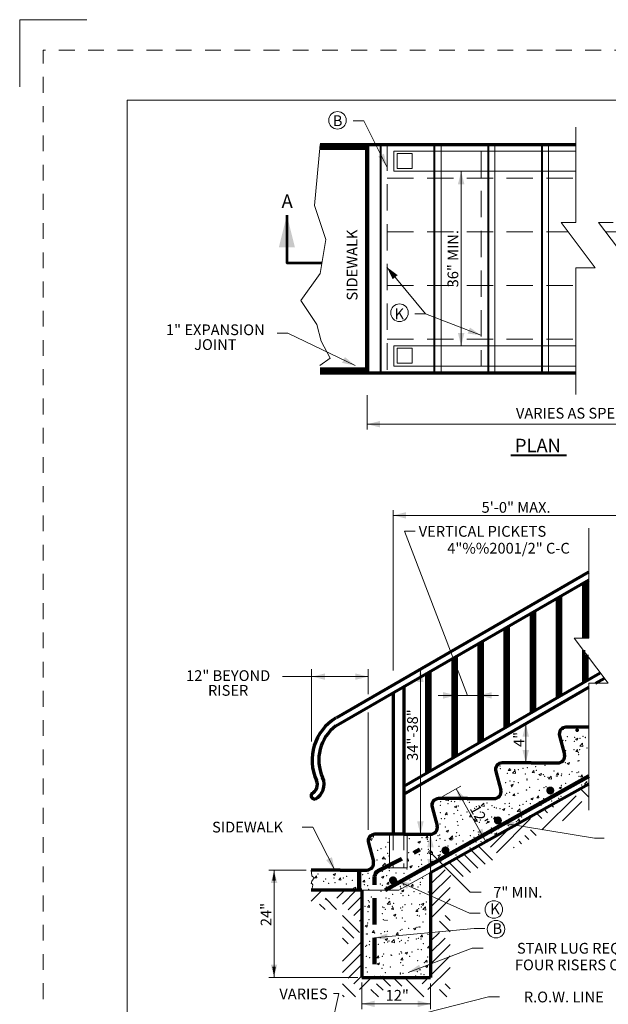
# Model space of a CAD drawing. Units: feet. Extents: x -0.8 to 7.7, y -0.5 to 10.5.
# Drawn here: x -0.8 to 3.6, y 3.2 to 10.5 of the extents above; entities that cross this region are included whole.
import ezdxf
from ezdxf.enums import TextEntityAlignment as Align

# ---------------------------------------------------------------- set-up
doc = ezdxf.new("R2010")
doc.units = ezdxf.units.FT
doc.header["$MEASUREMENT"] = 0
doc.linetypes.add('DGN Style 2', pattern=[0.196091, 0.117654, -0.078436])
doc.linetypes.add('DGN Style 3', pattern=[0.274527, 0.196091, -0.078436])
for name, color, linetype, lineweight in [('Level 3', 7, 'Continuous', 0), ('Level 5', 7, 'Continuous', 0), ('Level 6', 7, 'Continuous', 0), ('Level 63', 7, 'Continuous', 0), ('Level 63 (Construction)', 7, 'Continuous', 0)]:
    doc.layers.add(name, color=color, linetype=linetype, lineweight=lineweight)
doc.styles.add('Style-WORKING', font='WORKING.shx')

msp = doc.modelspace()

# ---------------------------------------------------------------- hatches: boundary and pattern name
at = {"layer": 'Level 6', "linetype": 'Continuous', "lineweight": 13}
h = msp.add_hatch(color=7, dxfattribs=at)
edge = h.paths.add_edge_path()
edge.add_arc((3.1497, 4.7615), 0.03, 0, 360)
h = msp.add_hatch(color=7, dxfattribs=at)
edge = h.paths.add_edge_path()
edge.add_arc((2.7594, 4.5385), 0.03, 0, 360)
h = msp.add_hatch(color=7, dxfattribs=at)
edge = h.paths.add_edge_path()
edge.add_arc((2.369, 4.3156), 0.03, 0, 360)
h = msp.add_hatch(color=7, dxfattribs=at)
edge = h.paths.add_edge_path()
edge.add_arc((1.9787, 4.0926), 0.03, 0, 360)

# ---------------------------------------------------------------- linework, layer by layer
at = {"layer": 'Level 3', "color": 7, "linetype": 'Continuous', "lineweight": 13}
for p, q in [((-0.8, 10.5), (-0.3, 10.5)), ((-0.8, 10), (-0.8, 10.5)), ((0, 9.9), (7.3, 9.9)), ((0, 9.9), (0, 0))]:
    msp.add_line(p, q, dxfattribs=at)
at = {"layer": 'Level 5', "color": 7, "linetype": 'Continuous', "lineweight": 13}
for p, q in [((2.486, 9.3711), (2.486, 8.0711)), ((2.486, 8.0711), (2.486, 9.3711)), ((1.1888, 9.0443), (1.1888, 8.6894)), ((1.9337, 8.6573), (2.2204, 8.31)), ((1.786, 7.4887), (5.136, 7.4887)), ((5.136, 7.4887), (1.786, 7.4887)), ((3.7754, 6.8098), (1.9788, 6.8098)), ((1.9788, 6.8098), (3.7754, 6.8098)), ((2.1828, 4.4353), (2.1828, 5.6646)), ((2.1828, 5.6646), (2.1828, 4.4353)), ((1.7939, 5.6092), (1.1561, 5.6092)), ((1.3772, 5.6092), (1.7939, 5.6092)), ((2.4479, 5.4698), (2.3158, 5.4698)), ((2.6174, 5.4698), (2.7643, 5.4698)), ((2.9667, 5.2595), (2.9667, 4.9666)), ((2.9667, 4.9666), (2.9667, 5.2595)), ((2.4494, 4.7746), (2.6694, 4.382)), ((2.6694, 4.382), (2.4494, 4.7746)), ((2.2573, 4.4353), (2.2573, 4.1561)), ((2.2573, 4.1561), (2.2573, 4.4353)), ((1.0933, 4.1697), (1.0933, 3.3697)), ((1.0933, 3.3697), (1.0933, 4.1697)), ((1.7467, 3.1734), (2.2588, 3.1734)), ((2.2588, 3.1734), (1.7467, 3.1734))]:
    msp.add_line(p, q, dxfattribs=at)
at = {"layer": 'Level 5', "color": 7, "linetype": 'Continuous', "lineweight": 40}
msp.add_line((2.8555, 7.2571), (3.2708, 7.2571), dxfattribs=at)
at = {"layer": 'Level 5', "color": 7, "linetype": 'Continuous', "lineweight": 13, "flags": 128}
for points in [[(1.9331, 9.4058), (1.762, 9.7479), (1.682, 9.7479)], [(2.6326, 8.1511), (2.2204, 8.31), (2.1404, 8.31)], [(1.6971, 7.9251), (1.196, 8.1668), (1.116, 8.1668)], [(1.5465, 4.169), (1.3822, 4.489), (1.3022, 4.489)], [(2.7838, 4.5201), (3.4783, 4.4066), (3.5506, 4.4066)], [(2.0057, 4.0904), (2.5477, 3.8484), (2.6277, 3.8484)], [(1.8421, 3.6643), (2.5826, 3.7336), (2.6626, 3.7336)], [(2.0917, 3.4079), (2.5691, 3.587), (2.6491, 3.587)], [(1.5176, 2.9921), (1.5748, 3.2495), (1.5359, 3.2495)], [(1.7472, 2.9859), (2.6906, 3.2244), (2.7706, 3.2244)]]:
    msp.add_lwpolyline(points, dxfattribs=at)
at = {"layer": 'Level 5', "color": 7, "linetype": 'Continuous', "lineweight": 13}
for points in [[(1.9116, 9.5024), (1.9331, 9.4058), (1.8687, 9.4809)], [(2.51, 8.1671), (2.486, 8.0711), (2.462, 8.1671)], [(2.5517, 8.208), (2.6326, 8.1511), (2.5344, 8.1632)], [(1.6211, 7.9884), (1.6971, 7.9251), (1.6002, 7.9452)], [(1.882, 7.4647), (1.786, 7.4887), (1.882, 7.5127)], [(2.0748, 6.7858), (1.9788, 6.8098), (2.0748, 6.8338)], [(1.4732, 5.5852), (1.3772, 5.6092), (1.4732, 5.6332)], [(2.7134, 5.4458), (2.6174, 5.4698), (2.7134, 5.4938)], [(2.9907, 5.0626), (2.9667, 4.9666), (2.9427, 5.0626)], [(2.2068, 4.5313), (2.1828, 4.4353), (2.1588, 4.5313)], [(2.6434, 4.4775), (2.6694, 4.382), (2.6015, 4.454)], [(1.524, 4.2654), (1.5465, 4.169), (1.4813, 4.2434)], [(2.2813, 4.2521), (2.2573, 4.1561), (2.2333, 4.2521)], [(1.9399, 3.6493), (1.8421, 3.6643), (1.9354, 3.6971)], [(1.1173, 3.4657), (1.0933, 3.3697), (1.0693, 3.4657)], [(2.19, 3.4191), (2.0917, 3.4079), (2.1732, 3.4641)], [(1.8427, 3.1494), (1.7467, 3.1734), (1.8427, 3.1974)]]:
    msp.add_solid(points, dxfattribs=at)
at = {"layer": 'Level 5', "color": 7, "linetype": 'Continuous', "lineweight": 13, "extrusion": (0, 0, -1)}
for points in [[(-2.462, 9.2751), (-2.486, 9.3711), (-2.51, 9.2751)], [(-1.1288, 8.8043), (-1.1888, 9.0443), (-1.2488, 8.8043)], [(-1.9763, 8.568), (-1.9337, 8.6573), (-2.0133, 8.5985)], [(-2.1588, 5.5686), (-2.1828, 5.6646), (-2.2068, 5.5686)], [(-1.6979, 5.6332), (-1.7939, 5.6092), (-1.6979, 5.5852)], [(-2.3519, 5.4938), (-2.4479, 5.4698), (-2.3519, 5.4458)], [(-2.9427, 5.1635), (-2.9667, 5.2595), (-2.9907, 5.1635)], [(-2.4754, 4.6791), (-2.4494, 4.7746), (-2.5173, 4.7026)], [(-2.8747, 4.4809), (-2.7838, 4.5201), (-2.8824, 4.5283)], [(-2.2333, 4.3393), (-2.2573, 4.4353), (-2.2813, 4.3393)], [(-1.0693, 4.0737), (-1.0933, 4.1697), (-1.1173, 4.0737)], [(-2.0836, 4.0293), (-2.0057, 4.0904), (-2.1031, 4.0732)], [(-2.1628, 3.1974), (-2.2588, 3.1734), (-2.1628, 3.1494)]]:
    msp.add_solid(points, dxfattribs=at)
at = {"layer": 'Level 6', "color": 7, "linetype": 'Continuous', "lineweight": 13}
for p, q in [((1.786, 7.7044), (1.786, 7.4487)), ((1.9788, 5.6558), (1.9788, 6.8498)), ((2.5326, 5.4698), (2.0635, 6.6916)), ((2.0635, 6.6916), (2.1435, 6.6916)), ((1.3715, 5.1269), (1.3715, 5.6659)), ((1.7939, 5.4787), (1.7939, 5.6659)), ((1.7939, 5.6092), (1.1561, 5.6092)), ((2.4479, 5.4698), (2.6174, 5.4698)), ((1.7939, 4.4688), (1.7939, 5.3425)), ((2.3469, 4.7172), (2.4843, 4.7942)), ((2.2712, 4.2876), (2.5538, 4.0044)), ((1.3319, 4.1697), (1.0533, 4.1697)), ((1.0933, 3.3697), (1.0933, 4.1697)), ((2.5538, 4.0044), (2.6338, 4.0044)), ((2.4034, 3.7946), (2.3662, 3.8318)), ((1.7177, 3.3697), (1.0533, 3.3697)), ((1.7467, 3.3326), (1.7467, 3.1334)), ((2.2588, 3.3246), (2.2588, 3.1334))]:
    msp.add_line(p, q, dxfattribs=at)
at = {"layer": 'Level 6', "color": 7, "linetype": 'Continuous', "lineweight": 53, "flags": 128}
msp.add_lwpolyline([(1.1888, 9.0443), (1.1888, 8.6894), (1.449, 8.6894)], dxfattribs=at)
at = {"layer": 'Level 6', "color": 7, "linetype": 'Continuous', "lineweight": 13}
for centre in [(1.5659, 9.7506), (2.027, 8.3183), (2.7294, 3.8755), (2.7457, 3.7292)]:
    msp.add_circle(centre, 0.0654, dxfattribs=at)
for centre, radius, start, end in [((2.2574, 4.3051), 0.0125, 170.30555, 194.76389), ((2.2517, 4.3061), 0.00671, 136.685, 170.30555), ((2.2632, 4.3067), 0.0185, 194.76388, 212.21618), ((2.2517, 4.3061), 0.00671, 103.06446, 136.68501), ((2.2703, 4.3111), 0.0269, 212.21618, 226.685), ((2.253, 4.3005), 0.0125, 78.60612, 103.06446), ((2.2703, 4.3111), 0.0269, 226.685, 241.15383), ((2.2518, 4.2946), 0.0185, 61.15382, 78.60612), ((2.2662, 4.3038), 0.0185, 241.15383, 258.60612), ((2.2477, 4.2872), 0.0269, 46.685, 61.15382), ((2.265, 4.2979), 0.0125, 258.60612, 283.06446), ((2.2477, 4.2872), 0.0269, 32.21618, 46.685), ((2.2664, 4.2922), 0.00671, 283.06446, 316.68501), ((2.2548, 4.2917), 0.0185, 14.76388, 32.21618), ((2.2664, 4.2922), 0.00671, 316.685, 350.30555), ((2.2606, 4.2932), 0.0125, 350.30555, 14.76389)]:
    msp.add_arc(centre, radius, start, end, dxfattribs=at)
at = {"layer": 'Level 6', "color": 7, "linetype": 'Continuous', "lineweight": 13, "extrusion": (0, 0, -1)}
for points in [[(-1.08, 4.0897), (-1.1066, 4.0897), (-1.0933, 4.1697)], [(-1.08, 3.4497), (-1.1066, 3.4497), (-1.0933, 3.3697)]]:
    msp.add_solid(points, dxfattribs=at)
at = {"layer": 'Level 63', "color": 7, "linetype": 'Continuous', "lineweight": 13}
for p, q in [((3.3403, 9.7006), (3.3403, 8.9899)), ((1.436, 9.5711), (1.394, 9.1165)), ((2.336, 9.5711), (2.336, 7.8711)), ((2.736, 9.5711), (2.736, 7.8711)), ((3.136, 9.5711), (3.136, 7.8711)), ((1.986, 9.5211), (3.3403, 9.5211)), ((2.1206, 9.5039), (2.0101, 9.5039)), ((2.0101, 9.5039), (2.0101, 9.3934)), ((2.1206, 9.3934), (2.1206, 9.5039)), ((2.0101, 9.3934), (2.1206, 9.3934)), ((1.986, 9.3711), (3.3403, 9.3711)), ((1.394, 9.1165), (1.4779, 8.864)), ((3.3403, 8.9899), (3.2305, 8.9899)), ((3.2305, 8.9899), (3.4837, 8.6535)), ((3.5088, 8.9899), (3.762, 8.6535)), ((3.6186, 8.9899), (3.5088, 8.9899)), ((1.4779, 8.864), (1.436, 8.6109)), ((3.4837, 8.6535), (3.3403, 8.6535)), ((3.3403, 8.6535), (3.3403, 7.7101)), ((1.436, 8.6109), (1.2926, 8.4088)), ((1.2926, 8.4088), (1.4108, 8.2318)), ((1.4108, 8.2318), (1.4444, 8.106)), ((1.4444, 8.106), (1.5115, 7.9794)), ((1.986, 8.0711), (3.3403, 8.0711)), ((2.0101, 8.0539), (2.0101, 7.9434)), ((2.1206, 8.0539), (2.0101, 8.0539)), ((2.1206, 7.9434), (2.1206, 8.0539)), ((1.5115, 7.9794), (1.4348, 7.9246)), ((1.986, 7.9211), (3.3403, 7.9211)), ((2.0101, 7.9434), (2.1206, 7.9434)), ((3.4369, 6.7137), (3.4369, 5.8962)), ((3.3271, 5.8962), (3.5803, 5.5598)), ((3.4369, 5.8962), (3.3271, 5.8962)), ((3.4369, 5.5598), (3.4369, 5.2322)), ((3.5803, 5.5598), (3.4369, 5.5598)), ((3.4369, 5.2322), (3.4369, 4.8122)), ((3.3363, 5.1439), (3.3538, 5.1506)), ((3.3363, 5.1439), (3.3487, 5.1355)), ((3.3487, 5.1355), (3.3538, 5.1506)), ((3.3397, 5.0523), (3.3518, 5.0667)), ((3.3547, 5.051), (3.3518, 5.0667)), ((3.3699, 5.0927), (3.3894, 5.113)), ((3.3699, 5.0927), (3.3922, 5.0892)), ((3.3922, 5.0892), (3.3894, 5.113)), ((3.3397, 5.0523), (3.3547, 5.051)), ((2.8365, 4.9113), (2.8485, 4.9257)), ((2.8365, 4.9113), (2.8514, 4.91)), ((2.8514, 4.91), (2.8485, 4.9257)), ((3.2755, 4.9626), (3.293, 4.9693)), ((3.2755, 4.9626), (3.2879, 4.9542)), ((3.2879, 4.9542), (3.293, 4.9693)), ((2.8694, 4.8905), (2.8889, 4.9108)), ((2.8694, 4.8905), (2.8917, 4.8871)), ((2.8917, 4.8871), (2.8889, 4.9108)), ((3.0158, 4.8956), (3.0278, 4.91)), ((3.0158, 4.8956), (3.0307, 4.8943)), ((3.0307, 4.8943), (3.0278, 4.91)), ((3.0654, 4.8819), (3.0829, 4.8886)), ((3.0654, 4.8819), (3.0778, 4.8735)), ((3.0779, 4.8735), (3.0829, 4.8886)), ((3.1363, 4.8491), (3.1557, 4.8694)), ((3.1363, 4.8491), (3.1585, 4.8457)), ((3.1585, 4.8457), (3.1557, 4.8694)), ((3.1951, 4.8799), (3.2071, 4.8943)), ((3.1951, 4.8799), (3.21, 4.8786)), ((3.21, 4.8786), (3.2071, 4.8943)), ((3.3744, 4.8642), (3.3864, 4.8786)), ((3.3744, 4.8642), (3.3893, 4.8629)), ((3.3893, 4.8629), (3.3865, 4.8786)), ((3.4247, 4.8619), (3.4369, 4.8666)), ((3.4247, 4.8619), (3.4369, 4.8537)), ((2.8554, 4.8013), (2.8729, 4.808)), ((2.8554, 4.8013), (2.8678, 4.7929)), ((2.8678, 4.7929), (2.8729, 4.808)), ((3.2146, 4.7813), (3.2321, 4.788)), ((3.2146, 4.7813), (3.2271, 4.7729)), ((3.2271, 4.7729), (3.2321, 4.788)), ((3.4369, 4.7127), (3.3731, 4.7764)), ((3.4031, 4.8078), (3.4225, 4.8281)), ((3.4031, 4.8078), (3.4234, 4.8046)), ((3.4252, 4.8056), (3.4225, 4.8281)), ((3.4369, 4.7975), (3.4275, 4.8069)), ((3.4369, 4.8122), (3.4369, 4.6164)), ((2.369, 4.6884), (2.381, 4.7009)), ((2.3912, 4.6849), (2.3893, 4.7009)), ((2.8711, 4.7233), (2.8832, 4.7376)), ((2.8711, 4.7233), (2.8861, 4.722)), ((2.8861, 4.7219), (2.8832, 4.7376)), ((3.0046, 4.7006), (3.0221, 4.7074)), ((3.0046, 4.7006), (3.017, 4.6923)), ((3.017, 4.6923), (3.0221, 4.7074)), ((3.0505, 4.7076), (3.0625, 4.7219)), ((3.0505, 4.7076), (3.0654, 4.7063)), ((3.0654, 4.7063), (3.0625, 4.7219)), ((3.0874, 4.4682), (3.342, 4.7227)), ((3.2364, 4.6998), (3.2418, 4.7062)), ((3.2424, 4.7032), (3.2418, 4.7062)), ((2.369, 4.6884), (2.3912, 4.6849)), ((2.4352, 4.64), (2.4527, 4.6468)), ((2.4352, 4.64), (2.4477, 4.6316)), ((2.4477, 4.6316), (2.4528, 4.6467)), ((2.6358, 4.647), (2.6553, 4.6673)), ((2.6358, 4.647), (2.658, 4.6435)), ((2.658, 4.6435), (2.6553, 4.6673)), ((2.7945, 4.62), (2.812, 4.6267)), ((2.7945, 4.62), (2.807, 4.6116)), ((2.807, 4.6116), (2.812, 4.6267)), ((2.9026, 4.6056), (2.9221, 4.6259)), ((2.9248, 4.6022), (2.9221, 4.6259)), ((3.1299, 4.5955), (3.1012, 4.6241)), ((3.1723, 4.6379), (3.1556, 4.6545)), ((3.2147, 4.6803), (3.21, 4.685)), ((3.2403, 4.5362), (3.3844, 4.6803)), ((2.3679, 4.5823), (2.3799, 4.5966)), ((2.3679, 4.5823), (2.3828, 4.581)), ((2.3828, 4.581), (2.3799, 4.5966)), ((2.5472, 4.5666), (2.5592, 4.581)), ((2.5472, 4.5666), (2.5621, 4.5653)), ((2.5621, 4.5653), (2.5593, 4.5809)), ((2.5845, 4.5394), (2.602, 4.5461)), ((2.5969, 4.531), (2.602, 4.5461)), ((2.7265, 4.5509), (2.7386, 4.5653)), ((2.7265, 4.5509), (2.7415, 4.5496)), ((2.7415, 4.5496), (2.7386, 4.5653)), ((2.748, 4.2985), (3.0026, 4.553)), ((2.9026, 4.6056), (2.9248, 4.6022)), ((2.9058, 4.5352), (2.9179, 4.5496)), ((2.9208, 4.5339), (2.9179, 4.5496)), ((3.0874, 4.553), (3.0469, 4.5936)), ((2.5845, 4.5394), (2.5969, 4.531)), ((2.7056, 4.3409), (2.8453, 4.4807)), ((2.9058, 4.5352), (2.9208, 4.5339)), ((1.8051, 4.3981), (1.8226, 4.4049)), ((1.8051, 4.3981), (1.8175, 4.3897)), ((1.8175, 4.3897), (1.8226, 4.4048)), ((1.9538, 4.4353), (1.9538, 4.1853)), ((2.0838, 4.4353), (2.0838, 4.1853)), ((2.2233, 4.4099), (2.2353, 4.4243)), ((2.2233, 4.4099), (2.2382, 4.4086)), ((2.2382, 4.4086), (2.2353, 4.4243)), ((2.3744, 4.4587), (2.3919, 4.4655)), ((2.3744, 4.4587), (2.3869, 4.4504)), ((2.3869, 4.4504), (2.3919, 4.4655)), ((2.4021, 4.4035), (2.4216, 4.4238)), ((2.4021, 4.4035), (2.4243, 4.4)), ((2.4026, 4.3942), (2.4146, 4.4086)), ((2.4175, 4.3929), (2.4146, 4.4086)), ((2.4244, 4.4), (2.4216, 4.4238)), ((2.7337, 4.4387), (2.7512, 4.4454)), ((2.7337, 4.4387), (2.7461, 4.4303)), ((2.7461, 4.4303), (2.7512, 4.4454)), ((2.99, 4.3959), (2.9601, 4.4258)), ((3.0444, 4.4264), (3.0026, 4.4682)), ((2.1644, 4.3781), (2.1819, 4.3848)), ((2.1644, 4.3781), (2.1768, 4.3697)), ((2.1768, 4.3697), (2.1819, 4.3848)), ((2.4026, 4.3942), (2.4175, 4.3929)), ((2.5236, 4.3581), (2.5411, 4.3648)), ((2.5236, 4.3581), (2.5361, 4.3497)), ((2.5361, 4.3497), (2.5412, 4.3648)), ((2.5819, 4.3785), (2.5939, 4.3929)), ((2.5819, 4.3785), (2.5968, 4.3772)), ((2.5968, 4.3772), (2.5939, 4.3929)), ((2.7181, 4.2435), (2.6118, 4.3498)), ((2.8812, 4.335), (2.8753, 4.3409)), ((2.9356, 4.3654), (2.9177, 4.3833)), ((1.8993, 4.2532), (1.9114, 4.2676)), ((1.8993, 4.2532), (1.9143, 4.2519)), ((1.9143, 4.2519), (1.9114, 4.2676)), ((2.0838, 4.2437), (2.0907, 4.2519)), ((2.0936, 4.2362), (2.0907, 4.2519)), ((2.3136, 4.2775), (2.3311, 4.2842)), ((2.3136, 4.2775), (2.326, 4.2691)), ((2.326, 4.2691), (2.3311, 4.2842)), ((2.555, 4.1521), (2.4487, 4.2584)), ((2.6093, 4.1826), (2.5031, 4.2889)), ((2.6637, 4.2131), (2.5575, 4.3193)), ((1.9016, 4.2013), (1.9211, 4.2216)), ((1.9016, 4.2013), (1.9239, 4.1979)), ((1.9239, 4.1979), (1.9211, 4.2216)), ((2.0838, 4.1853), (1.9538, 4.1853)), ((2.0838, 4.2371), (2.0936, 4.2362)), ((2.1035, 4.1968), (2.121, 4.2035)), ((2.1035, 4.1968), (2.116, 4.1884)), ((2.116, 4.1884), (2.121, 4.2035)), ((2.1684, 4.1599), (2.1879, 4.1802)), ((2.1907, 4.1565), (2.1879, 4.1802)), ((2.2579, 4.2219), (2.27, 4.2362)), ((2.2579, 4.2219), (2.2729, 4.2206)), ((2.2729, 4.2206), (2.27, 4.2362)), ((2.5006, 4.1216), (2.3943, 4.2279)), ((1.3699, 4.1697), (1.374, 4.1254)), ((1.374, 4.1254), (1.3929, 4.1107)), ((1.3929, 4.1107), (1.374, 4.087)), ((1.3961, 4.1123), (1.4081, 4.1266)), ((1.3961, 4.1123), (1.411, 4.111)), ((1.411, 4.1109), (1.4081, 4.1266)), ((1.5342, 4.1362), (1.5517, 4.1429)), ((1.5342, 4.1362), (1.5466, 4.1278)), ((1.5466, 4.1278), (1.5517, 4.1429)), ((1.5754, 4.0966), (1.5874, 4.1109)), ((1.5903, 4.0953), (1.5874, 4.1109)), ((1.8935, 4.1162), (1.911, 4.1229)), ((1.8935, 4.1162), (1.9059, 4.1078)), ((1.9059, 4.1078), (1.911, 4.1229)), ((2.0227, 4.0197), (2.2588, 4.1519)), ((2.1684, 4.1599), (2.1907, 4.1565)), ((2.2588, 4.0638), (2.3662, 4.1712)), ((2.2588, 4.1486), (2.2663, 4.1561)), ((2.2588, 3.9789), (2.4086, 4.1288)), ((1.374, 4.087), (1.3691, 4.0681)), ((1.3691, 4.0681), (1.374, 4.0681)), ((1.374, 4.0681), (1.3831, 4.0583)), ((1.3789, 4.0443), (1.374, 4.0247)), ((1.3831, 4.0583), (1.3789, 4.0443)), ((1.5754, 4.0966), (1.5903, 4.0953)), ((1.6834, 4.0356), (1.7009, 4.0423)), ((1.6834, 4.0356), (1.6959, 4.0272)), ((1.6959, 4.0272), (1.7009, 4.0423)), ((1.7547, 4.0809), (1.7667, 4.0952)), ((1.7547, 4.0809), (1.7696, 4.0796)), ((1.7696, 4.0796), (1.7667, 4.0952)), ((1.934, 4.0652), (1.9461, 4.0796)), ((1.934, 4.0652), (1.9489, 4.0639)), ((1.9489, 4.0639), (1.9461, 4.0796)), ((2.1133, 4.0495), (2.1254, 4.0639)), ((2.1133, 4.0495), (2.1283, 4.0482)), ((2.1283, 4.0482), (2.1254, 4.0639)), ((2.2528, 4.0962), (2.2588, 4.0985)), ((2.2528, 4.0962), (2.2588, 4.0921)), ((2.2588, 3.8941), (2.4034, 4.0387)), ((1.3699, 3.9386), (1.451, 4.0197)), ((1.5593, 3.875), (1.4752, 3.9591)), ((1.5601, 3.9591), (1.6207, 4.0197)), ((1.6025, 3.9166), (1.7055, 4.0197)), ((1.6449, 3.8742), (1.7467, 3.976)), ((2.0227, 4.0197), (1.7467, 4.0197)), ((2.0427, 4.0155), (2.0602, 4.0223)), ((2.0427, 4.0155), (2.0551, 4.0071)), ((2.0551, 4.0071), (2.0602, 4.0223)), ((1.4744, 3.875), (1.4328, 3.9166)), ((1.4734, 3.9549), (1.4858, 3.9465)), ((1.6874, 3.8318), (1.7467, 3.8912)), ((1.7894, 3.8928), (1.8014, 3.9072)), ((1.7894, 3.8928), (1.8043, 3.8915)), ((1.8043, 3.8915), (1.8014, 3.9072)), ((1.8326, 3.9349), (1.8502, 3.9416)), ((1.8326, 3.9349), (1.8451, 3.9265)), ((1.8451, 3.9265), (1.8502, 3.9416)), ((1.9348, 3.9164), (1.9543, 3.9367)), ((1.9348, 3.9164), (1.957, 3.913)), ((1.957, 3.913), (1.9543, 3.9367)), ((1.9687, 3.8771), (1.9807, 3.8915)), ((1.9836, 3.8758), (1.9807, 3.8915)), ((2.1919, 3.9149), (2.2094, 3.9216)), ((2.1919, 3.9149), (2.2044, 3.9065)), ((2.2016, 3.875), (2.2211, 3.8953)), ((2.2044, 3.9065), (2.2094, 3.9216)), ((2.2238, 3.8716), (2.2211, 3.8953)), ((2.2588, 3.8092), (2.4034, 3.9539)), ((1.7298, 3.7045), (1.6021, 3.8322)), ((1.9687, 3.8771), (1.9836, 3.8758)), ((1.9819, 3.8342), (1.9994, 3.841)), ((1.9819, 3.8342), (1.9943, 3.8259)), ((1.9943, 3.8259), (1.9994, 3.841)), ((2.148, 3.8615), (2.1601, 3.8758)), ((2.148, 3.8615), (2.1629, 3.8602)), ((2.1629, 3.8601), (2.1601, 3.8758)), ((2.2016, 3.875), (2.2238, 3.8716)), ((1.6874, 3.6621), (1.6021, 3.7473)), ((1.7298, 3.7894), (1.7467, 3.8063)), ((1.7718, 3.7536), (1.7893, 3.7603)), ((1.7718, 3.7536), (1.7843, 3.7452)), ((1.7843, 3.7452), (1.7893, 3.7603)), ((2.1311, 3.7336), (2.1486, 3.7403)), ((2.1435, 3.7252), (2.1486, 3.7403)), ((2.4034, 3.7097), (2.3237, 3.7894)), ((1.8241, 3.7048), (1.8361, 3.7192)), ((1.8241, 3.7048), (1.839, 3.7035)), ((1.839, 3.7035), (1.8361, 3.7191)), ((2.0034, 3.6891), (2.0154, 3.7035)), ((2.0034, 3.6891), (2.0183, 3.6878)), ((2.0183, 3.6878), (2.0154, 3.7035)), ((2.1311, 3.7336), (2.1435, 3.7252)), ((2.1827, 3.6734), (2.1947, 3.6878)), ((2.1827, 3.6734), (2.1976, 3.6721)), ((2.1976, 3.6721), (2.1947, 3.6878)), ((2.2588, 3.6395), (2.3237, 3.7045)), ((1.6449, 3.6197), (1.6021, 3.6625)), ((1.6021, 3.492), (1.7467, 3.6366)), ((1.921, 3.653), (1.9386, 3.6597)), ((1.921, 3.653), (1.9335, 3.6446)), ((1.9335, 3.6446), (1.9386, 3.6597)), ((1.9679, 3.6315), (1.9874, 3.6518)), ((1.9679, 3.6315), (1.9902, 3.6281)), ((1.9902, 3.628), (1.9874, 3.6518)), ((2.2347, 3.5901), (2.2542, 3.6104)), ((2.257, 3.5867), (2.2542, 3.6104)), ((2.2588, 3.5547), (2.3662, 3.6621)), ((2.2588, 3.4698), (2.4034, 3.6144)), ((1.6025, 3.4075), (1.7467, 3.5518)), ((1.8587, 3.5167), (1.8708, 3.5311)), ((1.8737, 3.5154), (1.8708, 3.5311)), ((2.0703, 3.5523), (2.0878, 3.559)), ((2.0703, 3.5523), (2.0827, 3.5439)), ((2.0827, 3.5439), (2.0878, 3.559)), ((2.2347, 3.5901), (2.257, 3.5867)), ((2.2588, 3.385), (2.4034, 3.5296)), ((1.6449, 3.3651), (1.7467, 3.4669)), ((1.8587, 3.5167), (1.8737, 3.5154)), ((1.8602, 3.4717), (1.8777, 3.4784)), ((1.8602, 3.4717), (1.8727, 3.4633)), ((1.8727, 3.4633), (1.8777, 3.4784)), ((2.0381, 3.5011), (2.0501, 3.5154)), ((2.0381, 3.5011), (2.053, 3.4997)), ((2.053, 3.4997), (2.0501, 3.5154)), ((2.2174, 3.4854), (2.2294, 3.4997)), ((2.2174, 3.4854), (2.2323, 3.4841)), ((2.2195, 3.4517), (2.237, 3.4584)), ((2.2195, 3.4517), (2.2319, 3.4433)), ((2.2323, 3.4841), (2.2294, 3.4997)), ((2.2319, 3.4433), (2.237, 3.4584)), ((1.6874, 3.3227), (1.7467, 3.3821)), ((1.7467, 3.401), (1.7537, 3.4083)), ((1.7467, 3.386), (1.7565, 3.3845)), ((1.7565, 3.3845), (1.7537, 3.4083)), ((2.0094, 3.371), (2.0269, 3.3777)), ((2.0242, 3.3697), (2.027, 3.3777)), ((2.2389, 3.2802), (2.4034, 3.4447)), ((1.7001, 3.225), (1.6021, 3.3231)), ((1.7298, 3.2802), (1.8192, 3.3697)), ((1.9047, 3.275), (1.8571, 3.3227)), ((1.9599, 3.3047), (1.8995, 3.3651)), ((2.0447, 3.3047), (1.9798, 3.3697)), ((2.0094, 3.371), (2.0115, 3.3697)), ((2.2093, 3.225), (2.0646, 3.3697)), ((2.154, 3.3651), (2.1586, 3.3697)), ((2.1965, 3.3227), (2.2435, 3.3697)), ((2.4034, 3.2855), (2.3662, 3.3227)), ((1.6153, 3.225), (1.6021, 3.2382)), ((1.8698, 3.225), (1.8146, 3.2802)), ((2.379, 3.225), (2.3237, 3.2802))]:
    msp.add_line(p, q, dxfattribs=at)
at = {"layer": 'Level 63', "color": 7, "linetype": 'Continuous', "lineweight": 70}
for p, q in [((1.436, 9.5711), (3.3403, 9.5711)), ((1.436, 7.8711), (3.3403, 7.8711)), ((1.5594, 5.3046), (3.4369, 6.3887)), ((1.5542, 5.244), (3.4369, 6.331)), ((3.3956, 6.3071), (3.3956, 5.8962)), ((3.4206, 6.3216), (3.4206, 5.8962)), ((3.2011, 6.1948), (3.2011, 5.4525)), ((3.2261, 6.2092), (3.2261, 5.467)), ((3.0315, 6.0969), (3.0315, 5.3546)), ((3.0065, 6.0825), (3.0065, 5.3402)), ((2.812, 5.9702), (2.812, 5.2279)), ((2.837, 5.9846), (2.837, 5.2423)), ((2.6424, 5.8723), (2.6424, 5.13)), ((2.6174, 5.8578), (2.6174, 5.1156)), ((3.3956, 5.8051), (3.3956, 5.5649)), ((2.4229, 5.7455), (2.4229, 5.0032)), ((2.4479, 5.7599), (2.4479, 5.0177)), ((3.4206, 5.7719), (3.4206, 5.5793)), ((2.2533, 5.6476), (2.2533, 4.9054)), ((2.0588, 4.793), (3.5217, 5.6376)), ((2.2283, 5.6332), (2.2283, 4.8909)), ((3.4868, 5.5598), (3.5519, 5.5974)), ((2.0588, 5.5353), (2.0588, 4.4353)), ((2.0588, 4.7353), (3.4369, 5.531)), ((1.9788, 5.4891), (1.9788, 4.4353)), ((3.4007, 5.2322), (3.2659, 5.2322)), ((3.4369, 5.2322), (3.4007, 5.2322)), ((3.2176, 5.1692), (3.255, 5.0295)), ((2.9267, 4.9666), (2.7919, 4.9666)), ((3.0067, 4.9666), (2.9267, 4.9666)), ((3.0067, 4.9666), (3.2067, 4.9666)), ((2.7436, 4.9036), (2.781, 4.7639)), ((2.2588, 4.1519), (3.4369, 4.8122)), ((2.4527, 4.7009), (2.3179, 4.7009)), ((2.5327, 4.7009), (2.4527, 4.7009)), ((2.5327, 4.7009), (2.7327, 4.7009)), ((2.2696, 4.638), (2.3071, 4.4982)), ((1.9538, 4.4353), (1.8439, 4.4353)), ((1.9788, 4.4353), (1.9538, 4.4353)), ((2.0588, 4.4353), (1.9788, 4.4353)), ((2.0588, 4.4353), (2.0838, 4.4353)), ((2.0838, 4.4353), (2.2588, 4.4353)), ((1.7956, 4.3724), (1.8331, 4.2326)), ((1.5048, 4.1697), (1.3699, 4.1697)), ((1.5848, 4.1697), (1.5048, 4.1697)), ((1.5848, 4.1697), (1.7848, 4.1697)), ((2.2588, 4.1519), (2.2588, 3.3697)), ((1.7467, 4.0197), (1.3699, 4.0197)), ((1.7467, 4.0197), (1.7467, 3.3697)), ((1.7467, 3.3697), (2.2588, 3.3697))]:
    msp.add_line(p, q, dxfattribs=at)
at = {"layer": 'Level 63', "color": 7, "linetype": 'Continuous', "lineweight": 40}
for p, q in [((1.886, 9.5711), (1.886, 7.8711)), ((2.286, 9.5711), (2.286, 7.8711)), ((2.686, 9.5711), (2.686, 7.8711)), ((3.086, 9.5711), (3.086, 7.8711))]:
    msp.add_line(p, q, dxfattribs=at)
at = {"layer": 'Level 63', "color": 7, "linetype": 'DGN Style 3', "lineweight": 13}
for p, q in [((1.936, 9.5711), (1.936, 7.8711)), ((1.986, 9.5211), (1.986, 9.3711)), ((2.636, 9.5211), (2.636, 7.9211)), ((1.936, 9.3211), (3.3403, 9.3211)), ((1.936, 8.9211), (3.2823, 8.9211)), ((3.5607, 8.9211), (5.136, 8.9211)), ((1.936, 8.5211), (3.3403, 8.5211)), ((1.936, 8.1211), (3.3403, 8.1211)), ((1.986, 7.9211), (1.986, 8.0711))]:
    msp.add_line(p, q, dxfattribs=at)
at = {"layer": 'Level 63', "color": 7, "linetype": 'Continuous', "lineweight": 106}
msp.add_line((1.9205, 4.0197), (3.4369, 4.8695), dxfattribs=at)
at = {"layer": 'Level 63', "color": 7, "linetype": 'DGN Style 2', "lineweight": 13}
for p, q in [((1.9788, 4.4353), (1.9788, 4.1853)), ((2.0588, 4.4353), (2.0588, 4.1853))]:
    msp.add_line(p, q, dxfattribs=at)
at = {"layer": 'Level 63', "color": 7, "linetype": 'Continuous', "lineweight": 100, "flags": 128}
for points in [[(1.436, 9.5461), (1.786, 9.5461)], [(1.786, 9.5711), (1.786, 7.8711)], [(1.436, 7.8961), (1.786, 7.8961)], [(1.7272, 4.1697), (1.7272, 4.0197)]]:
    msp.add_lwpolyline(points, dxfattribs=at)
at = {"layer": 'Level 63', "color": 7, "linetype": 'DGN Style 3', "lineweight": 106, "flags": 128}
for points in [[(1.8692, 4.1631), (2.1796, 4.3212)], [(1.8419, 3.468), (1.8419, 4.1186)]]:
    msp.add_lwpolyline(points, dxfattribs=at)
at = {"layer": 'Level 63', "color": 7, "linetype": 'Continuous', "lineweight": 70}
for centre, radius, start, end in [((1.7438, 4.987), 0.3674, 121.07547, 204.46008), ((1.7438, 4.9894), 0.3174, 126.68863, 204.46008), ((3.2659, 5.1822), 0.05, 90, 195), ((3.2067, 5.0166), 0.05, 270, 15), ((2.7919, 4.9166), 0.05, 90, 195), ((1.3434, 4.8073), 0.1224, 296.58094, 24.46008), ((1.3434, 4.8049), 0.0724, 296.58094, 24.46008), ((1.3962, 4.7239), 0.0261, 141.32427, 274.43132), ((2.3179, 4.6509), 0.05, 90, 195), ((2.7327, 4.7509), 0.05, 270, 15), ((2.2588, 4.4853), 0.05, 270, 15), ((1.8439, 4.3853), 0.05, 90, 195), ((1.7848, 4.2197), 0.05, 270, 15)]:
    msp.add_arc(centre, radius, start, end, dxfattribs=at)
at = {"layer": 'Level 63', "color": 7, "linetype": 'DGN Style 3', "lineweight": 106, "extrusion": (0, 0, -1)}
msp.add_arc((-1.8919, 4.1186), 0.05, 0, 63.00975, dxfattribs=at)
at = {"layer": 'Level 63', "color": 7, "linetype": 'Continuous', "lineweight": 13}
for p in [(3.247, 5.2173), (3.2439, 5.1341), (3.2637, 5.1315), (3.2766, 5.1615), (3.3303, 5.1565), (3.3702, 5.1501), (3.3929, 5.1648), (3.4095, 5.1566), (3.4101, 5.1559), (3.2645, 5.0579), (3.3271, 5.0662), (3.3293, 5.1279), (3.3672, 5.0668), (3.4218, 5.0786), (3.3592, 5.0441), (3.3603, 5.0288), (2.776, 4.944), (2.7778, 4.9236), (2.8534, 4.9153), (2.8836, 4.9178), (2.9113, 4.9179), (2.9462, 4.9261), (2.9796, 4.9313), (3.0409, 4.9385), (3.0447, 4.9123), (3.1095, 4.95), (3.1987, 4.9593), (3.2379, 4.9676), (3.2613, 4.9676), (3.356, 4.98), (3.3641, 4.9836), (2.8305, 4.89), (2.964, 4.8844), (2.9751, 4.8399), (2.9766, 4.848), (3.0573, 4.8448), (3.0975, 4.8787), (3.1065, 4.8668), (3.133, 4.8607), (3.1782, 4.9067), (3.1956, 4.869), (3.2031, 4.8699), (3.2309, 4.8731), (3.2348, 4.8844), (3.2902, 4.8814), (3.3117, 4.901), (3.3489, 4.8949), (3.3611, 4.9004), (3.3644, 4.8674), (3.4088, 4.84), (2.8178, 4.8192), (2.8503, 4.832), (2.8615, 4.7909), (2.8804, 4.8275), (2.9115, 4.8198), (2.9714, 4.7649), (2.9736, 4.7648), (2.995, 4.7852), (3.1034, 4.7836), (3.1172, 4.7899), (3.1285, 4.7796), (3.1298, 4.7703), (3.2245, 4.7828), (3.2318, 4.8012), (3.2619, 4.7739), (3.263, 4.815), (3.3581, 4.8172), (3.3824, 4.8036), (2.4628, 4.6965), (2.5942, 4.6998), (2.8146, 4.7289), (2.8256, 4.7399), (2.8473, 4.7488), (2.9093, 4.7413), (3.0672, 4.7621), (3.1004, 4.7003), (3.2126, 4.7025), (3.2287, 4.7179), (2.279, 4.6583), (2.3318, 4.6521), (2.3345, 4.6789), (2.3882, 4.6648), (2.4125, 4.68), (2.4369, 4.6791), (2.4652, 4.6464), (2.4995, 4.6874), (2.534, 4.6898), (2.546, 4.6744), (2.586, 4.6292), (2.5987, 4.6408), (2.6794, 4.6688), (2.6863, 4.622), (2.7159, 4.648), (2.7321, 4.6352), (2.7489, 4.6303), (2.7753, 4.6274), (2.8129, 4.6631), (2.8436, 4.6427), (2.8443, 4.6656), (2.8656, 4.6295), (2.9211, 4.6524), (2.9463, 4.6575), (2.9705, 4.6816), (2.999, 4.6239), (3.0014, 4.6635), (3.064, 4.6717), (3.0669, 4.6774), (3.0798, 4.6518), (3.1587, 4.6842), (2.3314, 4.5956), (2.3379, 4.5523), (2.3628, 4.553), (2.3711, 4.5805), (2.4337, 4.5888), (2.4598, 4.6132), (2.4837, 4.5773), (2.4962, 4.5473), (2.5284, 4.6012), (2.583, 4.546), (2.6295, 4.6024), (2.7129, 4.5648), (2.8412, 4.5824), (2.9357, 4.5649), (2.9675, 4.5984), (2.9983, 4.5731), (2.3284, 4.5124), (2.3679, 4.4902), (2.4567, 4.53), (2.4626, 4.5026), (2.6205, 4.5234), (2.6297, 4.5417), (2.6831, 4.5317), (2.7098, 4.4815), (2.7631, 4.536), (2.7649, 4.4782), (2.7778, 4.5441), (2.8382, 4.4991), (2.8966, 4.5304), (1.8323, 4.4196), (1.833, 4.4142), (2.0999, 4.4029), (2.1806, 4.4308), (2.1955, 4.4104), (2.3141, 4.4252), (2.3253, 4.4292), (2.3275, 4.4031), (2.3969, 4.404), (2.4475, 4.4196), (2.4537, 4.4468), (2.4733, 4.4282), (2.5547, 4.4248), (2.58, 4.4628), (2.581, 4.4139), (2.6173, 4.433), (2.6191, 4.4532), (2.679, 4.3983), (2.712, 4.4455), (2.7144, 4.4083), (1.811, 4.3581), (1.8902, 4.3281), (1.9244, 4.3418), (1.9408, 4.3768), (2.1818, 4.3781), (2.1924, 4.3272), (2.2333, 4.3973), (2.2396, 4.3833), (2.3022, 4.3916), (2.3223, 4.346), (2.3668, 4.3916), (2.3875, 4.3482), (2.4506, 4.3636), (2.489, 4.3262), (2.5002, 4.386), (2.5332, 4.3733), (2.5516, 4.3344), (2.5769, 4.3796), (2.6337, 4.3803), (1.864, 4.315), (1.9213, 4.2515), (1.9378, 4.2936), (1.9501, 4.2732), (2.0959, 4.2982), (2.1309, 4.3038), (2.1738, 4.2847), (2.2364, 4.293), (2.2417, 4.3232), (2.2643, 4.2981), (2.3193, 4.2627), (2.3311, 4.3054), (2.3978, 4.2925), (2.4476, 4.2803), (1.8587, 4.2432), (1.9348, 4.2104), (1.9487, 4.1817), (2.1081, 4.1861), (2.1706, 4.1944), (2.1894, 4.244), (2.1913, 4.2107), (2.2653, 4.2068), (2.3371, 4.2357), (1.4204, 4.1393), (1.5403, 4.1114), (1.6011, 4.165), (1.6082, 4.1106), (1.635, 4.1238), (1.7345, 4.1594), (1.7539, 4.1356), (1.7929, 4.1446), (1.8019, 4.1084), (1.868, 4.1537), (1.8997, 4.1607), (1.9317, 4.1272), (1.9502, 4.1653), (2.0015, 4.1481), (2.0601, 4.1448), (2.0822, 4.176), (2.1349, 4.1424), (2.1864, 4.1608), (2.1996, 4.1082), (2.2157, 4.1704), (1.4624, 4.0856), (1.4777, 4.1031), (1.4986, 4.0715), (1.5472, 4.0748), (1.6321, 4.0659), (1.6756, 4.0924), (1.7271, 4.046), (1.7655, 4.0602), (1.7897, 4.0543), (1.8844, 4.0667), (1.899, 4.0546), (1.9287, 4.0439), (2.0325, 4.0489), (2.0352, 4.0365), (2.0423, 4.0875), (2.057, 4.0615), (2.1049, 4.0957), (2.1659, 4.0433), (2.181, 4.0615), (2.1833, 4.0776), (1.374, 4.0247), (1.5692, 4.0252), (1.7988, 4.0252), (1.8186, 3.9681), (1.8894, 4.0115), (1.9256, 3.9607), (1.9765, 3.9889), (2.0391, 3.9971), (2.054, 3.9783), (2.0951, 3.9816), (2.1338, 4.0096), (2.1803, 3.9943), (2.2409, 4.0066), (1.7696, 3.8989), (1.7958, 3.942), (1.8035, 3.9316), (1.8503, 3.9268), (1.903, 3.8932), (1.9108, 3.8903), (1.9493, 3.9566), (1.9733, 3.8985), (1.9838, 3.9212), (2.0365, 3.8876), (2.051, 3.8951), (2.068, 3.911), (2.1172, 3.9156), (2.1772, 3.9111), (2.1906, 3.8941), (2.2259, 3.9318), (2.2507, 3.9099), (1.7529, 3.8695), (1.7532, 3.8191), (1.7928, 3.8588), (1.899, 3.8441), (1.9226, 3.8775), (2.0023, 3.8124), (2.0448, 3.8691), (2.0479, 3.8119), (2.1601, 3.8332), (2.1699, 3.882), (2.1742, 3.8279), (2.2227, 3.8414), (1.7897, 3.7755), (1.8006, 3.7998), (1.845, 3.7917), (1.9076, 3.7999), (1.9196, 3.7943), (1.934, 3.7941), (2.0675, 3.7885), (2.157, 3.7428), (2.1712, 3.7447), (2.1803, 3.745), (2.2009, 3.7828), (2.2516, 3.7553), (1.7519, 3.672), (1.7792, 3.6931), (1.7867, 3.6923), (1.8418, 3.7013), (1.8854, 3.6664), (1.8887, 3.6949), (1.9165, 3.7111), (1.9365, 3.7138), (2.0345, 3.7199), (2.0449, 3.7287), (2.0944, 3.7346), (2.2402, 3.6901), (1.776, 3.6027), (1.7836, 3.6091), (1.8028, 3.615), (1.8046, 3.6384), (1.8707, 3.6152), (1.9135, 3.6278), (1.9381, 3.6328), (1.9486, 3.64), (2.0188, 3.6607), (2.0286, 3.636), (2.0418, 3.6454), (2.0715, 3.6271), (2.0912, 3.6442), (2.0944, 3.665), (2.1523, 3.6551), (2.1681, 3.6614), (2.1859, 3.6567), (2.205, 3.6215), (1.7806, 3.5259), (1.8356, 3.5393), (1.8983, 3.5275), (1.9104, 3.5446), (1.9628, 3.5374), (1.9691, 3.5336), (2.0254, 3.5456), (2.0388, 3.5622), (2.0441, 3.5525), (2.1025, 3.528), (2.1201, 3.5581), (2.1651, 3.5782), (2.1899, 3.5776), (2.236, 3.5224), (1.7525, 3.5025), (1.805, 3.5166), (1.9074, 3.4614), (1.9597, 3.447), (2.0358, 3.479), (2.0543, 3.4595), (2.162, 3.495), (2.2122, 3.4803), (1.7776, 3.4426), (1.7869, 3.4115), (1.8396, 3.378), (1.8879, 3.3783), (1.8971, 3.4388), (1.9044, 3.3782), (1.9204, 3.4059), (1.9731, 3.3723), (2.0327, 3.3958), (2.0337, 3.4034), (2.0538, 3.4003), (2.1465, 3.3817), (2.159, 3.4118), (2.1795, 3.4284), (2.1873, 3.3946), (2.209, 3.3899), (2.2394, 3.3735)]:
    msp.add_point(p, dxfattribs=at)
at = {"layer": 'Level 63', "color": 7, "linetype": 'Continuous', "lineweight": 70}
msp.add_point((3.3496, 5.2115), dxfattribs=at)
at = {"layer": 'Level 63', "color": 7, "linetype": 'Continuous', "lineweight": 106}
msp.add_point((1.8555, 4.1529), dxfattribs=at)
at = {"layer": 'Level 63 (Construction)', "color": 7, "linetype": 'DGN Style 2', "lineweight": 0, "flags": 128}
msp.add_lwpolyline([(-0.6254, -0.2738), (-0.6254, 10.2741), (7.5253, 10.2741), (7.5253, -0.2738)], close=True, dxfattribs=at)

# ---------------------------------------------------------------- texts
at = {"layer": 'Level 6', "color": 7, "linetype": 'Continuous', "lineweight": 13, "style": 'Style-WORKING'}
for s, p in [('B', (1.5667, 9.7479)), ('K', (2.0251, 8.31)), ('VARIES AS SPECIFIED', (3.4295, 7.5704)), ('5\'-0" MAX.', (2.8948, 6.8693)), ('SIDEWALK', (0.8963, 4.489)), ('7" MIN.', (2.9079, 4.0044)), ('K', (2.7375, 3.8809)), ('B', (2.7552, 3.7336)), ('STAIR LUG REQUIRED FOR', (3.5657, 3.587)), ('FOUR RISERS OR MORE', (3.4766, 3.4634)), ('VARIES', (1.3126, 3.2474)), ('12"', (2.0104, 3.237)), ('R.O.W. LINE', (3.2503, 3.2244))]:
    msp.add_text(s, height=0.08, dxfattribs=at).set_placement(p, align=Align.MIDDLE_CENTER)
msp.add_text('A', height=0.1, dxfattribs=at).set_placement((1.191, 9.0988), align=Align.CENTER)
msp.add_text('SIDEWALK', height=0.08, rotation=90, dxfattribs=at).set_placement((1.7144, 8.6735), align=Align.CENTER)
for s, rotation, p in [('36" MIN.', 90, (2.4248, 8.7208)), ('34"-38"', 90, (2.1241, 5.1744)), ('4"', 90, (2.916, 5.1419)), ('12"', 299.26699, (2.6244, 4.5716)), ('24"', 90, (1.0339, 3.8384))]:
    msp.add_text(s, height=0.08, rotation=rotation, dxfattribs=at).set_placement(p, align=Align.MIDDLE_CENTER)
for s, p in [('VERTICAL PICKETS', (2.1698, 6.6508)), ('4"%%2001/2" C-C', (2.3824, 6.5253))]:
    msp.add_text(s, height=0.08, dxfattribs=at).set_placement(p)
at = {"layer": 'Level 6', "color": 7, "linetype": 'Continuous', "lineweight": 13, "char_height": 0.08, "line_spacing_factor": 0.825001, "style": 'Style-WORKING'}
for s, insert, attachment_point in [('1" EXPANSION\\PJOINT', (0.6563, 8.1261), 5), ('12" BEYOND\\PRISER', (0.7517, 5.6569), 2)]:
    msp.add_mtext(s, dxfattribs=dict(at, insert=insert, attachment_point=attachment_point))
at = {"layer": 'Level 63', "color": 7, "linetype": 'Continuous', "lineweight": 40, "style": 'Style-WORKING'}
msp.add_text('PLAN', height=0.1, dxfattribs=at).set_placement((3.0571, 7.3303), align=Align.MIDDLE_CENTER)

doc.saveas('drawing.dxf')
